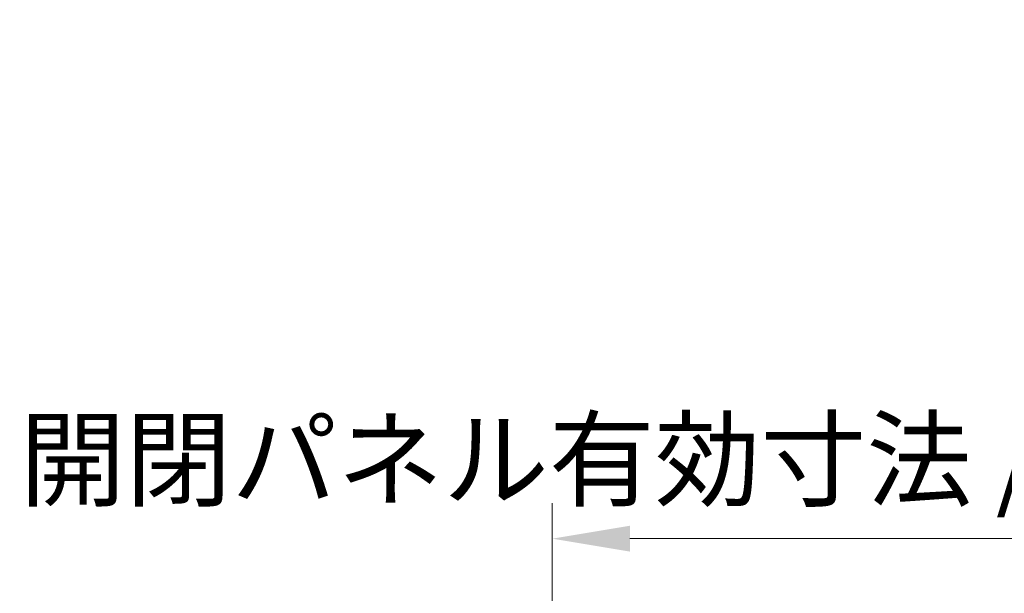
# Model space of a CAD drawing. Units: millimetres. Extents: x 80 to 8135, y 28 to 1590.
# Drawn here: x 2610 to 2762, y 257 to 346 of the extents above; entities that cross this region are included whole.
import ezdxf

# ---------------------------------------------------------------- set-up
doc = ezdxf.new("R2010")
doc.units = ezdxf.units.MM
doc.header["$LTSCALE"] = 5.5
doc.layers.get('Defpoints').update_dxf_attribs({"lineweight": 25})
doc.layers.add('Dimension (ISO)', color=7, linetype='Continuous', lineweight=18)
doc.styles.add('Note Text (TK)', font='txt')
doc.dimstyles.new('Default - Method 1b (TK)', dxfattribs={"dimscale": 5.5, "dimtxt": 2.5, "dimasz": 2.5, "dimexe": 1, "dimexo": 1.5, "dimgap": 1, "dimtad": 1, "dimtoh": 1, "dimrnd": 1e-08, "dimdsep": 46, "dimtxsty": 'Note Text (TK)', "dimcen": 0.09, "dimdle": 5, "dimclrd": 100, "dimclre": 100, "dimclrt": 7, "dimadec": 1, "dimazin": 1, "dimtfac": 1, "dimtmove": 0, "dimatfit": 3, "dimfxl": 1, "dimtolj": 1, "dimlwd": -1, "dimlwe": -1, "dimarcsym": 0})

# ---------------------------------------------------------------- blocks, each defined once
blk = doc.blocks.new('*D260')
at = {"layer": 'Defpoints', "color": 0}
for p in [(2946.03, 265.44), (2692.03, 234.21), (2946.03, 231.37)]:
    blk.add_point(p, dxfattribs=at)
at = {"layer": 'Dimension (ISO)', "color": 100}
for p, q in [((2692.03, 242.46), (2692.03, 270.94)), ((2946.03, 239.62), (2946.03, 270.94)), ((2704.03, 265.44), (2934.03, 265.44))]:
    blk.add_line(p, q, dxfattribs=at)
for points in [[(2704.03, 267.44), (2704.03, 263.44), (2692.03, 265.44)], [(2934.03, 267.44), (2934.03, 263.44), (2946.03, 265.44)]]:
    blk.add_solid(points, dxfattribs=at)
at = {"layer": 'Dimension (ISO)', "color": 7, "insert": (2609.65, 277.69), "char_height": 12, "attachment_point": 4, "style": 'Note Text (TK)'}
blk.add_mtext('\\A1;開閉パネル有効寸法 / Open-closing panel MAX dim. 254', dxfattribs=at)

msp = doc.modelspace()

# ---------------------------------------------------------------- dimensions: what is measured, and where the dimension line sits
at = {"layer": 'Dimension (ISO)', "color": 100}
dim = msp.add_linear_dim(base=(2946.0326, 265.443), p1=(2692.0326, 234.209), p2=(2946.0326, 231.3661), angle=180, text='開閉パネル有効寸法 / Open-closing panel MAX dim. <>', dimstyle='Default - Method 1b (TK)', override={"dimscale": 0, "dimtxt": 12, "dimasz": 12, "dimexe": 5.5, "dimexo": 8.25, "dimgap": 4, "dimtoh": 0, "dimdec": 2, "dimcen": 0.495, "dimtp": 0, "dimtm": 0, "dimtdec": 2, "dimtix": 0, "dimtofl": 0, "dimtmove": 0, "dimatfit": 1}, dxfattribs=at)
dim.commit()
dim.dimension.update_dxf_attribs({"geometry": '*D260', "text_midpoint": (2819.0326, 265.443), "dimtype": 160})

doc.saveas('drawing.dxf')
